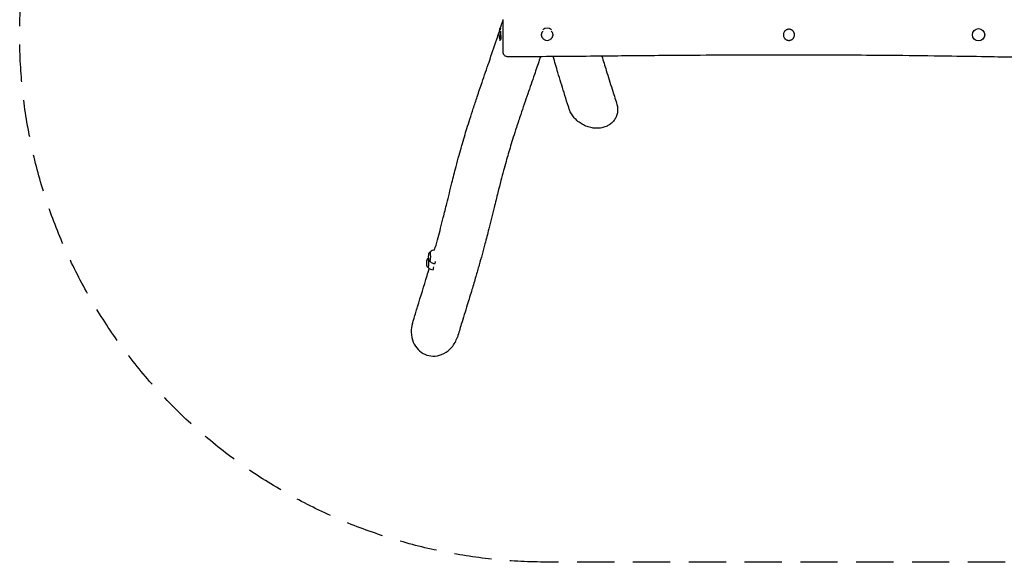
# Model space of a CAD drawing. Units: millimetres. Extents: x -6612 to 6783, y -1792 to 1809.
# Drawn here: x -6612 to -3252, y -1792 to 60 of the extents above; entities that cross this region are included whole.
import ezdxf

# ---------------------------------------------------------------- set-up
doc = ezdxf.new("R2010")
doc.units = ezdxf.units.MM
doc.header["$LTSCALE"] = 20
doc.linetypes.add('HIDDEN', pattern=[9.525, 6.35, -3.175])
doc.layers.add('2d', color=230, linetype='Continuous')
doc.layers.add('CSA-SafetyZone', color=63, linetype='HIDDEN')

msp = doc.modelspace()

# ---------------------------------------------------------------- linework, layer by layer
at = {"layer": '2d'}
for p, q in [((-5213.7, -734.8), (-5212.2, -733.2)), ((-5211.7, -733), (-5211.8, -733)), ((-5220, -755.9), (-5218.5, -754.3)), ((-5218, -754.1), (-5218.2, -754.1)), ((-5213.7, -763.3), (-5212.2, -764.8)), ((-5211.7, -765), (-5211.8, -765)), ((-5220, -784.4), (-5218.5, -786)), ((-5218, -786.1), (-5218.2, -786.1))]:
    msp.add_line(p, q, dxfattribs=at)
msp.add_circle((-3340.2, 8.8), 21, dxfattribs=at)
for centre, radius, start, end in [((-4901.8, 10.8), 75, 165.7975, 192.6985), ((-4812.2, 10.8), 21, 46.7711, 135.1588), ((-4812.2, 10.8), 21, 240.3351, 298.6431), ((-5195.3, -749), 23, 91.9584, 135.9228), ((-5201.7, -770.1), 23, 130.3157, 135.9228), ((-5195.3, -749), 23, 224.0772, 270), ((-5201.7, -770.1), 23, 224.0772, 270)]:
    msp.add_arc(centre, radius, start, end, dxfattribs=at)
for centre, major_axis, start_param, end_param in [((-4973.1, 10.8), (0, 21), -0.864263, 0.50277), ((-4973.1, 10.8), (0, -21), -0.414822, 1.570796), ((-4973.1, 10.8), (0, 21), -1.570796, -1.461426), ((-5211.8, -749), (0, 16), -1.134464, 0.142171), ((-5218.2, -770.1), (0, 16), -1.134464, 0.142171), ((-5218.2, -770.1), (0, -16), -0.142171, 2.007129), ((-5211.8, -749), (0, -16), -0.142171, 2.007129), ((-5195.3, -749), (0, -23), 0, 0.436332), ((-5195.3, -749), (0, 23), -2.70526, -2.332477), ((-5201.7, -770.1), (0, -23), 0, 0.436332), ((-5201.7, -770.1), (0, 23), -2.70526, -2.154787)]:
    msp.add_ellipse(centre, major_axis=major_axis, ratio=0.139173, start_param=start_param, end_param=end_param, dxfattribs=at)
for points, knots in [([(-4972, 30.3), (-4970.6, 34.5), (-4969.2, 38.6), (-4965.9, 48.6), (-4964, 54.4), (-4962.2, 60.1)], [2380.892025, 2380.892025, 2380.892025, 2380.892025, 2409.574315, 2409.574315, 2449.489375, 2449.489375, 2449.489375, 2449.489375]), ([(-4962.2, -51.2), (-4962.2, -51.2), (-4962.2, -51.1), (-4962.2, -51), (-4962.2, -50.9), (-4962.2, -50.6), (-4962.2, -50.5), (-4962.2, -50), (-4962.2, -49.6), (-4962.2, -48.1), (-4962.2, -46.7), (-4962.2, -44.5), (-4962.2, -44.1), (-4962.2, -43.1), (-4962.2, -42.6), (-4962.2, -41), (-4962.2, -39.9), (-4962.2, -37.6), (-4962.2, -36.3), (-4962.2, -34.3), (-4962.2, -33.6), (-4962.2, -32.2), (-4962.2, -31.4), (-4962.2, -27.7), (-4962.2, -24.5), (-4962.2, -19.5), (-4962.2, -17.7), (-4962.2, -15), (-4962.2, -14.1), (-4962.2, -12.3), (-4962.2, -11.4), (-4962.2, -6.7), (-4962.2, -2.9), (-4962.2, 2), (-4962.2, 2.9), (-4962.2, 4.9), (-4962.2, 5.9), (-4962.2, 8.8), (-4962.2, 10.8), (-4962.2, 16.6), (-4962.2, 20.5), (-4962.2, 25.3), (-4962.2, 26.2), (-4962.2, 28.1), (-4962.2, 29), (-4962.2, 31.8), (-4962.2, 33.6), (-4962.2, 37.1), (-4962.2, 38.8), (-4962.2, 41.3), (-4962.2, 42.1), (-4962.2, 43.8), (-4962.2, 44.6), (-4962.2, 48.5), (-4962.2, 51.3), (-4962.2, 54.5), (-4962.2, 55.2), (-4962.2, 56.4), (-4962.2, 57), (-4962.2, 58.7), (-4962.2, 59.8), (-4962.2, 60.8)], [0.4029785, 0.4029785, 0.4029785, 0.4029785, 0.4069732, 0.4069732, 0.4099241, 0.4099241, 0.4128749, 0.4128749, 0.4187767, 0.4187767, 0.4305801, 0.4305801, 0.4335309, 0.4335309, 0.4364818, 0.4364818, 0.4423835, 0.4423835, 0.4482852, 0.4482852, 0.4512361, 0.4512361, 0.4541869, 0.4541869, 0.4659904, 0.4659904, 0.4718921, 0.4718921, 0.4748429, 0.4748429, 0.4777938, 0.4777938, 0.4895972, 0.4895972, 0.4925481, 0.4925481, 0.4954989, 0.4954989, 0.5014006, 0.5014006, 0.5132041, 0.5132041, 0.5161549, 0.5161549, 0.5191058, 0.5191058, 0.5250075, 0.5250075, 0.5309092, 0.5309092, 0.5338601, 0.5338601, 0.5368109, 0.5368109, 0.5486143, 0.5486143, 0.5515652, 0.5515652, 0.5545161, 0.5545161, 0.5604178, 0.5604178, 0.5604178, 0.5604178]), ([(-5196.3, -726), (-5195.5, -723.2), (-5194.7, -720.4), (-5190.6, -705.9), (-5187.4, -694.3), (-5181.4, -672.2), (-5178.5, -661.5), (-5172.6, -638.9), (-5169.6, -626.9), (-5162.5, -599), (-5158.5, -583), (-5148.9, -543.8), (-5143.1, -520.5), (-5132.7, -478.6), (-5128, -460), (-5119.7, -428.4), (-5116.3, -415.6), (-5109.7, -391.6), (-5106.7, -380.6), (-5100.6, -359.5), (-5097.7, -349.4), (-5091.8, -329.7), (-5088.9, -320.2), (-5082.7, -300), (-5079.3, -289.4), (-5072.1, -266.8), (-5068.2, -255), (-5059.9, -229.7), (-5055.4, -216.2), (-5045.5, -186.5), (-5040, -170.3), (-5026.5, -130.7), (-5018.5, -107.4), (-5001.6, -57.9), (-4992.7, -31.7), (-4981.5, 1.6), (-4979, 9.1), (-4976.6, 16.5)], [590.950111, 590.950111, 590.950111, 590.950111, 611.861217, 611.861217, 698.201638, 698.201638, 779.370891, 779.370891, 871.232245, 871.232245, 994.478411, 994.478411, 1172.885653, 1172.885653, 1312.276279, 1312.276279, 1406.687892, 1406.687892, 1485.618275, 1485.618275, 1556.579502, 1556.579502, 1621.983713, 1621.983713, 1694.542474, 1694.542474, 1774.087413, 1774.087413, 1863.524657, 1863.524657, 1970.861404, 1970.861404, 2124.546297, 2124.546297, 2298.862038, 2298.862038, 2349.53726, 2349.53726, 2349.53726, 2349.53726]), ([(-4976, 0.4), (-4976, 0.1), (-4976, -0.2), (-4975.9, -0.6), (-4975.9, -0.8), (-4975.8, -1)], [0.151796467, 0.151796467, 0.151796467, 0.151796467, 0.152803269, 0.152803269, 0.153467549, 0.153467549, 0.153467549, 0.153467549]), ([(-4971, 25.9), (-4971.1, 26.3), (-4971.1, 26.7), (-4971.1, 27.4), (-4971.1, 27.7), (-4971.1, 28.2), (-4971.2, 28.4), (-4971.2, 28.9), (-4971.2, 29), (-4971.2, 29.4), (-4971.3, 29.5), (-4971.3, 29.8), (-4971.4, 29.8), (-4971.5, 29.8), (-4971.6, 29.7), (-4971.7, 29.6), (-4971.7, 29.5), (-4971.7, 29.4)], [0.09862061, 0.09862061, 0.09862061, 0.09862061, 0.10062234, 0.10062234, 0.10248303, 0.10248303, 0.10434371, 0.10434371, 0.1062044, 0.1062044, 0.10806509, 0.10806509, 0.11178646, 0.11178646, 0.11364715, 0.11364715, 0.11475016, 0.11475016, 0.11475016, 0.11475016]), ([(-4970.4, 14.7), (-4970.4, 14.9), (-4970.4, 15.1), (-4970.5, 15.9), (-4970.5, 16.5), (-4970.6, 17.7), (-4970.6, 18.3), (-4970.7, 19.8), (-4970.8, 20.7), (-4970.8, 21.6)], [0.085120562, 0.085120562, 0.085120562, 0.085120562, 0.085736836, 0.085736836, 0.087597523, 0.087597523, 0.089458211, 0.089458211, 0.092598328, 0.092598328, 0.092598328, 0.092598328]), ([(-4970.1, -6.4), (-4969.9, -5.9), (-4969.8, -5.3), (-4969.6, -3.8), (-4969.5, -2.9), (-4969.4, -1.6), (-4969.4, -1.1), (-4969.4, -0.1), (-4969.4, 0.4), (-4969.4, 2), (-4969.5, 3.1), (-4969.6, 4.9), (-4969.6, 5.5), (-4969.7, 6.7), (-4969.8, 7.3), (-4969.9, 9.1), (-4970, 10.4), (-4970.1, 11.8), (-4970.1, 11.9), (-4970.2, 12.1)], [0.05968721, 0.05968721, 0.05968721, 0.05968721, 0.06340858, 0.06340858, 0.06712996, 0.06712996, 0.06899065, 0.06899065, 0.07085133, 0.07085133, 0.07457271, 0.07457271, 0.0764334, 0.0764334, 0.07829408, 0.07829408, 0.08201546, 0.08201546, 0.08248121, 0.08248121, 0.08248121, 0.08248121]), ([(-4822.6, -7), (-4822.7, -7), (-4822.7, -7), (-4823.8, -6.3), (-4824.7, -5.5), (-4826, -4.2), (-4826.4, -3.7), (-4827.2, -2.7), (-4827.6, -2.2), (-4828.6, -0.7), (-4829.2, 0.4), (-4829.9, 2.1), (-4830.1, 2.7), (-4830.5, 3.9), (-4830.7, 4.5), (-4830.9, 5.7), (-4831, 6.3), (-4831.1, 7.6), (-4831.2, 8.2), (-4831.2, 10.1), (-4831, 11.3), (-4830.7, 13.1), (-4830.5, 13.8), (-4830.2, 15), (-4829.9, 15.5), (-4829.2, 17.3), (-4828.6, 18.4), (-4827.6, 19.9), (-4827.2, 20.4), (-4826.8, 21), (-4826.7, 21.1), (-4826.6, 21.2)], [0.07072443, 0.07072443, 0.07072443, 0.07072443, 0.07083657, 0.07083657, 0.07456289, 0.07456289, 0.07642605, 0.07642605, 0.0782892, 0.0782892, 0.08201552, 0.08201552, 0.08387868, 0.08387868, 0.08574184, 0.08574184, 0.087605, 0.087605, 0.08946816, 0.08946816, 0.09319448, 0.09319448, 0.09505764, 0.09505764, 0.0969208, 0.0969208, 0.10064712, 0.10064712, 0.10251027, 0.10251027, 0.10291057, 0.10291057, 0.10291057, 0.10291057]), ([(-4798.2, 21.7), (-4797.5, 21), (-4796.9, 20.2), (-4796, 18.9), (-4795.7, 18.4), (-4795.1, 17.3), (-4794.8, 16.7), (-4794.4, 15.6), (-4794.2, 15), (-4793.8, 13.8), (-4793.6, 13.2), (-4793.3, 11.3), (-4793.2, 10.1), (-4793.2, 8.2), (-4793.2, 7.6), (-4793.3, 6.3), (-4793.4, 5.7), (-4793.8, 3.9), (-4794.1, 2.7), (-4794.8, 1), (-4795.1, 0.4), (-4795.7, -0.7), (-4796, -1.2), (-4796.7, -2.2), (-4797.1, -2.7), (-4797.9, -3.7), (-4798.3, -4.2), (-4799.6, -5.5), (-4800.6, -6.3), (-4801.7, -7), (-4801.9, -7.1), (-4802, -7.2)], [0.13494691, 0.13494691, 0.13494691, 0.13494691, 0.13792171, 0.13792171, 0.13978601, 0.13978601, 0.14165031, 0.14165031, 0.14351461, 0.14351461, 0.14537891, 0.14537891, 0.14910751, 0.14910751, 0.15097181, 0.15097181, 0.15283611, 0.15283611, 0.15656472, 0.15656472, 0.15842902, 0.15842902, 0.16029332, 0.16029332, 0.16215762, 0.16215762, 0.16402192, 0.16402192, 0.16775052, 0.16775052, 0.16826822, 0.16826822, 0.16826822, 0.16826822]), ([(-3987.2, -10.2), (-3988.4, -10.2), (-3989.6, -10), (-3992.1, -9.5), (-3993.3, -9.2), (-3995, -8.5), (-3995.6, -8.2), (-3996.7, -7.6), (-3997.2, -7.3), (-3998.7, -6.3), (-3999.7, -5.5), (-4001, -4.2), (-4001.4, -3.7), (-4002.2, -2.8), (-4002.6, -2.3), (-4003.6, -0.8), (-4004.2, 0.3), (-4004.9, 2), (-4005.1, 2.6), (-4005.5, 3.8), (-4005.6, 4.4), (-4005.9, 5.6), (-4006, 6.2), (-4006.1, 7.5), (-4006.2, 8.1), (-4006.2, 10), (-4006.1, 11.2), (-4005.7, 13), (-4005.5, 13.6), (-4005.2, 14.9), (-4005, 15.4), (-4004.3, 17.2), (-4003.7, 18.3), (-4002.7, 19.8), (-4002.3, 20.4), (-4001.5, 21.3), (-4001.1, 21.8), (-4000.2, 22.7), (-3999.7, 23.1), (-3998.8, 23.9), (-3998.3, 24.3), (-3996.7, 25.3), (-3995.6, 25.9), (-3993.9, 26.6), (-3993.3, 26.8), (-3992.1, 27.2), (-3991.5, 27.3), (-3989.7, 27.7), (-3988.4, 27.8), (-3987.2, 27.8), (-3985.9, 27.8), (-3984.7, 27.7), (-3982.8, 27.4), (-3982.2, 27.2), (-3981, 26.8), (-3980.4, 26.6), (-3978.7, 25.9), (-3977.6, 25.3), (-3976, 24.3), (-3975.5, 23.9), (-3974.6, 23.1), (-3974.1, 22.7), (-3972.8, 21.3), (-3972, 20.4), (-3971, 18.8), (-3970.7, 18.3), (-3970.1, 17.2), (-3969.8, 16.6), (-3969.3, 15.5), (-3969.1, 14.9), (-3968.8, 13.7), (-3968.6, 13.1), (-3968.3, 11.2), (-3968.1, 10), (-3968.2, 8.1), (-3968.2, 7.5), (-3968.3, 6.2), (-3968.4, 5.6), (-3968.8, 3.8), (-3969.2, 2.6), (-3969.9, 0.9), (-3970.2, 0.3), (-3970.7, -0.8), (-3971.1, -1.3), (-3971.7, -2.3), (-3972.1, -2.8), (-3972.9, -3.7), (-3973.3, -4.2), (-3974.6, -5.5), (-3975.6, -6.3), (-3977.1, -7.3), (-3977.6, -7.6), (-3978.5, -8.1), (-3978.7, -8.2), (-3979.3, -8.5), (-3979.6, -8.6), (-3981, -9.2), (-3982.2, -9.5), (-3983.7, -9.8), (-3984, -9.9), (-3984.7, -10), (-3985, -10), (-3985.9, -10.1), (-3986.5, -10.2), (-3987.2, -10.2)], [0.0597494, 0.0597494, 0.0597494, 0.0597494, 0.0634806, 0.0634806, 0.0672119, 0.0672119, 0.0690776, 0.0690776, 0.0709432, 0.0709432, 0.0746745, 0.0746745, 0.0765401, 0.0765401, 0.0784058, 0.0784058, 0.082137, 0.082137, 0.0840027, 0.0840027, 0.0858683, 0.0858683, 0.087734, 0.087734, 0.0895996, 0.0895996, 0.0933309, 0.0933309, 0.0951965, 0.0951965, 0.0970622, 0.0970622, 0.1007934, 0.1007934, 0.1026591, 0.1026591, 0.1045247, 0.1045247, 0.1063903, 0.1063903, 0.108256, 0.108256, 0.1119873, 0.1119873, 0.1138529, 0.1138529, 0.1157185, 0.1157185, 0.1194498, 0.1194498, 0.1194498, 0.1231842, 0.1231842, 0.1250513, 0.1250513, 0.1269185, 0.1269185, 0.1306528, 0.1306528, 0.13252, 0.13252, 0.1343872, 0.1343872, 0.1381215, 0.1381215, 0.1399887, 0.1399887, 0.1418558, 0.1418558, 0.143723, 0.143723, 0.1455902, 0.1455902, 0.1493245, 0.1493245, 0.1511917, 0.1511917, 0.1530588, 0.1530588, 0.1567932, 0.1567932, 0.1586603, 0.1586603, 0.1605275, 0.1605275, 0.1623947, 0.1623947, 0.1642618, 0.1642618, 0.1679962, 0.1679962, 0.1698633, 0.1698633, 0.1707969, 0.1707969, 0.1717305, 0.1717305, 0.1754649, 0.1754649, 0.1763984, 0.1763984, 0.177332, 0.177332, 0.1791992, 0.1791992, 0.1791992, 0.1791992]), ([(-4971.8, -8.2), (-4971.8, -8.2), (-4971.7, -8.2), (-4971.3, -8.1), (-4971.1, -8), (-4970.7, -7.5), (-4970.6, -7.3), (-4970.3, -6.9), (-4970.2, -6.7), (-4970.1, -6.4)], [0.170737167, 0.170737167, 0.170737167, 0.170737167, 0.171455521, 0.171455521, 0.175185972, 0.175185972, 0.177051197, 0.177051197, 0.178916422, 0.178916422, 0.178916422, 0.178916422]), ([(-4835, -65.8), (-4836.3, -69.7), (-4837.6, -73.6), (-4844.5, -93.9), (-4850, -110.3), (-4863.2, -148.8), (-4870.9, -170.9), (-4886.6, -216.4), (-4894.6, -239.9), (-4907.4, -278), (-4912.3, -292.7), (-4920.8, -318.6), (-4924.4, -329.8), (-4931, -350.7), (-4934, -360.5), (-4939.6, -379.2), (-4942.3, -388.1), (-4947.5, -406.1), (-4950.1, -415.1), (-4955.5, -434.4), (-4958.3, -444.6), (-4964.1, -466.3), (-4967.1, -477.7), (-4973.5, -502.4), (-4976.9, -515.7), (-4984.6, -546.4), (-4988.9, -563.8), (-4999.2, -605.3), (-5005.2, -629.5), (-5015.7, -670.9), (-5020, -687.8), (-5027.7, -717), (-5031, -729.1), (-5037.6, -753), (-5040.9, -764.8), (-5048.1, -790), (-5051.9, -803.3), (-5060.1, -831.5), (-5064.5, -846.3), (-5074.1, -878.3), (-5079.4, -895.6), (-5091.4, -935.1), (-5098.3, -957.4), (-5109.6, -994), (-5114.1, -1008.5), (-5118.5, -1022.9)], [855.055948, 855.055948, 855.055948, 855.055948, 880.95871, 880.95871, 989.044045, 989.044045, 1134.516013, 1134.516013, 1291.285232, 1291.285232, 1391.839935, 1391.839935, 1469.955248, 1469.955248, 1539.724714, 1539.724714, 1604.825657, 1604.825657, 1671.760675, 1671.760675, 1748.743493, 1748.743493, 1835.392175, 1835.392175, 1937.595439, 1937.595439, 2071.571947, 2071.571947, 2256.744002, 2256.744002, 2383.346975, 2383.346975, 2471.308153, 2471.308153, 2556.445727, 2556.445727, 2651.187203, 2651.187203, 2755.42015, 2755.42015, 2876.132093, 2876.132093, 3031.167669, 3031.167669, 3132.082894, 3132.082894, 3132.082894, 3132.082894]), ([(-4947.1, -66.2), (-4948.3, -66.2), (-4949.5, -66), (-4951.7, -65.5), (-4952.9, -65.1), (-4954.9, -64), (-4955.9, -63.4), (-4957.7, -61.9), (-4958.5, -61), (-4959.9, -59.1), (-4960.5, -58.1), (-4961.4, -56), (-4961.7, -54.8), (-4962.1, -52.8), (-4962.2, -52), (-4962.2, -51.2)], [0, 0, 0, 0, 3.480871, 3.480871, 6.981986, 6.981986, 10.482922, 10.482922, 13.983869, 13.983869, 17.484828, 17.484828, 20.985798, 20.985798, 23.521784, 23.521784, 23.521784, 23.521784]), ([(-997.2, -66.2), (-1000.5, -66.2), (-1003.8, -66.2), (-1017.2, -66.2), (-1027.2, -66.2), (-1067.2, -66.1), (-1097.2, -66.1), (-1188, -66.1), (-1248.8, -66), (-1383.7, -65.8), (-1457.9, -65.7), (-1638.2, -65.7), (-1744.4, -65.7), (-1934.5, -66), (-2018.5, -66.2), (-2160.2, -66.7), (-2218.1, -66.9), (-2324.1, -67.4), (-2372.4, -67.7), (-2464.5, -68.3), (-2508.4, -68.7), (-2611.7, -69.5), (-2671, -69.9), (-2793.6, -70.7), (-2857, -70.9), (-2958, -70.8), (-2995.7, -70.6), (-3062.8, -70.1), (-3092.1, -69.8), (-3150.6, -69), (-3179.6, -68.5), (-3243.4, -67.5), (-3278.2, -66.9), (-3358.1, -65.6), (-3403.3, -64.8), (-3505.5, -63.4), (-3562.4, -62.7), (-3665.1, -61.7), (-3710.8, -61.4), (-3794, -60.9), (-3831.4, -60.8), (-3909.4, -60.5), (-3950, -60.5), (-4034.9, -60.4), (-4079.2, -60.5), (-4172, -60.7), (-4220.6, -60.9), (-4323.7, -61.5), (-4378.3, -61.9), (-4499.8, -62.9), (-4566.9, -63.6), (-4714, -65), (-4794, -65.7), (-4898.4, -66.1), (-4922.8, -66.1), (-4947.1, -66.2)], [0, 0, 0, 0, 10, 10, 40.000003, 40.000003, 130.000059, 130.000059, 312.42275, 312.42275, 534.864851, 534.864851, 853.4573, 853.4573, 1105.248829, 1105.248829, 1278.74512, 1278.74512, 1423.518168, 1423.518168, 1555.241413, 1555.241413, 1733.232016, 1733.232016, 1923.322203, 1923.322203, 2036.347622, 2036.347622, 2124.450371, 2124.450371, 2211.673075, 2211.673075, 2315.942891, 2315.942891, 2451.567147, 2451.567147, 2622.469999, 2622.469999, 2759.682972, 2759.682972, 2871.93977, 2871.93977, 2993.752079, 2993.752079, 3126.581982, 3126.581982, 3272.35923, 3272.35923, 3435.906057, 3435.906057, 3637.140673, 3637.140673, 3877.203621, 3877.203621, 3950.319158, 3950.319158, 3950.319158, 3950.319158]), ([(-4737.3, -243.6), (-4737.8, -242.2), (-4738.2, -240.8), (-4740, -235.1), (-4741.4, -230.9), (-4746.7, -214), (-4750.7, -201.3), (-4761.7, -165.9), (-4768.7, -143.1), (-4780.9, -102.1), (-4786.3, -83.9), (-4791.6, -65.6)], [0, 0, 0, 0, 10, 10, 40.000003, 40.000003, 130.000088, 130.000088, 290.434432, 290.434432, 417.079054, 417.079054, 417.079054, 417.079054]), ([(-4625.3, -64.2), (-4620.5, -80.4), (-4615.6, -96.6), (-4604, -134.3), (-4597.3, -155.9), (-4585.5, -193.2), (-4580.4, -209.1), (-4575.3, -225)], [2589.932721, 2589.932721, 2589.932721, 2589.932721, 2705.825511, 2705.825511, 2860.602669, 2860.602669, 2975.548805, 2975.548805, 2975.548805, 2975.548805]), ([(-4575.3, -225), (-4574.5, -227.4), (-4573.9, -229.8), (-4572.8, -234.7), (-4572.4, -237.2), (-4571.9, -242.1), (-4571.8, -244.5), (-4571.8, -249.4), (-4571.9, -251.8), (-4572.5, -256.5), (-4572.8, -258.8), (-4573.9, -263.4), (-4574.5, -265.6), (-4576.1, -270), (-4577, -272.1), (-4579, -276.2), (-4580.2, -278.2), (-4582.7, -282.1), (-4584, -284), (-4586.9, -287.5), (-4588.5, -289.2), (-4591.9, -292.5), (-4593.7, -294), (-4597.4, -296.9), (-4599.4, -298.3), (-4603.5, -300.8), (-4605.7, -301.9), (-4610.1, -304), (-4612.5, -305), (-4617.2, -306.7), (-4619.7, -307.4), (-4624.8, -308.6), (-4627.4, -309.1), (-4632.7, -309.8), (-4635.4, -310.1), (-4640.9, -310.3), (-4643.6, -310.3), (-4649.2, -310.1), (-4652.1, -309.8), (-4654.9, -309.4)], [0.000137, 0.000137, 0.000137, 0.000137, 7.754966, 7.754966, 15.534779, 15.534779, 23.228814, 23.228814, 30.846406, 30.846406, 38.412509, 38.412509, 45.952663, 45.952663, 53.490334, 53.490334, 61.053247, 61.053247, 68.666391, 68.666391, 76.365141, 76.365141, 84.182406, 84.182406, 92.12993, 92.12993, 100.235558, 100.235558, 108.512666, 108.512666, 116.968237, 116.968237, 125.595135, 125.595135, 134.380089, 134.380089, 143.299422, 143.299422, 152.288568, 152.288568, 152.288568, 152.288568]), ([(-4654.9, -309.4), (-4657.7, -309), (-4660.6, -308.5), (-4666.2, -307.2), (-4669.1, -306.5), (-4674.7, -304.7), (-4677.5, -303.7), (-4683, -301.4), (-4685.7, -300.1), (-4691, -297.4), (-4693.6, -296), (-4698.7, -292.8), (-4701.1, -291.1), (-4705.9, -287.6), (-4708.2, -285.7), (-4712.5, -281.9), (-4714.6, -279.8), (-4718.6, -275.7), (-4720.5, -273.5), (-4724, -269.1), (-4725.7, -266.8), (-4728.7, -262.2), (-4730.2, -259.9), (-4732.7, -255.1), (-4733.9, -252.7), (-4735.8, -248), (-4736.6, -245.8), (-4737.3, -243.6)], [0, 0, 0, 0, 9.057033, 9.057033, 18.189361, 18.189361, 27.358616, 27.358616, 36.465553, 36.465553, 45.534199, 45.534199, 54.499068, 54.499068, 63.351644, 63.351644, 72.070592, 72.070592, 80.639322, 80.639322, 89.059654, 89.059654, 97.333449, 97.333449, 105.463483, 105.463483, 112.67689, 112.67689, 112.67689, 112.67689]), ([(-5216.5, -753.7), (-5216.6, -752.5), (-5216.6, -751.2), (-5216.6, -748.6), (-5216.6, -747.3), (-5216.5, -744.8), (-5216.4, -743.6), (-5216.2, -741.3), (-5216.1, -740.2), (-5215.6, -738.2), (-5215.6, -737.4), (-5214.3, -735.4), (-5214, -735.1), (-5213.7, -734.8)], [4.276057, 4.276057, 4.276057, 4.276057, 4.636846, 4.636846, 4.982895, 4.982895, 5.333628, 5.333628, 5.70662, 5.70662, 6.079611, 6.079611, 6.141014, 6.141014, 6.141014, 6.141014]), ([(-5222.8, -774.8), (-5222.9, -773.6), (-5222.9, -772.3), (-5222.9, -769.7), (-5222.9, -768.4), (-5222.8, -765.9), (-5222.7, -764.7), (-5222.5, -762.4), (-5222.4, -761.4), (-5221.9, -759.3), (-5221.9, -758.5), (-5220.6, -756.5), (-5220.3, -756.2), (-5220, -755.9)], [4.276057, 4.276057, 4.276057, 4.276057, 4.636846, 4.636846, 4.982895, 4.982895, 5.333628, 5.333628, 5.70662, 5.70662, 6.079611, 6.079611, 6.141014, 6.141014, 6.141014, 6.141014]), ([(-5213.7, -763.3), (-5214.1, -762.8), (-5214.4, -762.4), (-5214.9, -761.6), (-5215.1, -761.1), (-5215.5, -760.1), (-5215.7, -759.6), (-5215.9, -758.5), (-5216, -758), (-5216.2, -756.8), (-5216.2, -756.2), (-5216.4, -755), (-5216.4, -754.4), (-5216.5, -753.7)], [3.2837641, 3.2837641, 3.2837641, 3.2837641, 3.3652597, 3.3652597, 3.4861568, 3.4861568, 3.6846153, 3.6846153, 3.8830738, 3.8830738, 4.0815324, 4.0815324, 4.2760567, 4.2760567, 4.2760567, 4.2760567]), ([(-5271.7, -975.8), (-5271.3, -974.3), (-5270.8, -972.9), (-5269.1, -967.2), (-5267.8, -962.9), (-5262.5, -945.7), (-5258.5, -932.8), (-5243.5, -884.1), (-5232.5, -848.4), (-5219.5, -805.2), (-5217.1, -797.1), (-5214.7, -789.1)], [0, 0, 0, 0, 10, 10, 40, 40, 130.000008, 130.000008, 380.260145, 380.260145, 437.989851, 437.989851, 437.989851, 437.989851]), ([(-5220, -784.4), (-5220.5, -783.9), (-5220.7, -783.5), (-5221.3, -782.7), (-5221.4, -782.3), (-5221.8, -781.3), (-5222, -780.7), (-5222.2, -779.7), (-5222.3, -779.1), (-5222.5, -778), (-5222.6, -777.4), (-5222.7, -776.1), (-5222.7, -775.5), (-5222.8, -774.8)], [3.2837641, 3.2837641, 3.2837641, 3.2837641, 3.3652597, 3.3652597, 3.4861568, 3.4861568, 3.6846153, 3.6846153, 3.8830738, 3.8830738, 4.0815324, 4.0815324, 4.2760567, 4.2760567, 4.2760567, 4.2760567]), ([(-5271.7, -975.8), (-5274.8, -985.8), (-5276.3, -996.3), (-5275.8, -1018.4), (-5273.5, -1029.9), (-5265.1, -1049.8), (-5259.5, -1058.4), (-5245.9, -1072.5), (-5238, -1078), (-5220.7, -1085.7), (-5211.4, -1087.7), (-5191.8, -1088.2), (-5181.8, -1086.4), (-5161.7, -1078.6), (-5152.1, -1072.2), (-5134.7, -1055.5), (-5127.4, -1044.8), (-5120.9, -1029.7), (-5119.6, -1026.3), (-5118.5, -1022.9)], [53.955828, 53.955828, 53.955828, 53.955828, 85.492863, 85.492863, 120.215304, 120.215304, 150.607574, 150.607574, 179.325359, 179.325359, 207.717478, 207.717478, 238.212925, 238.212925, 272.481809, 272.481809, 310.730033, 310.730033, 321.578998, 321.578998, 321.578998, 321.578998])]:
    msp.add_open_spline(points, degree=3, knots=knots, dxfattribs=at)
at = {"layer": 'CSA-SafetyZone', "flags": 128}
msp.add_lwpolyline([(-4812.2, -1791.2, -0.414214), (-6612.2, 8.8, -0.414268), (-4811.8, 1808.8), (4982.8, 1807.9, -1.000092), (4982.5, -1792.1)], format="xyb", close=True, dxfattribs=at)

doc.saveas('drawing.dxf')
